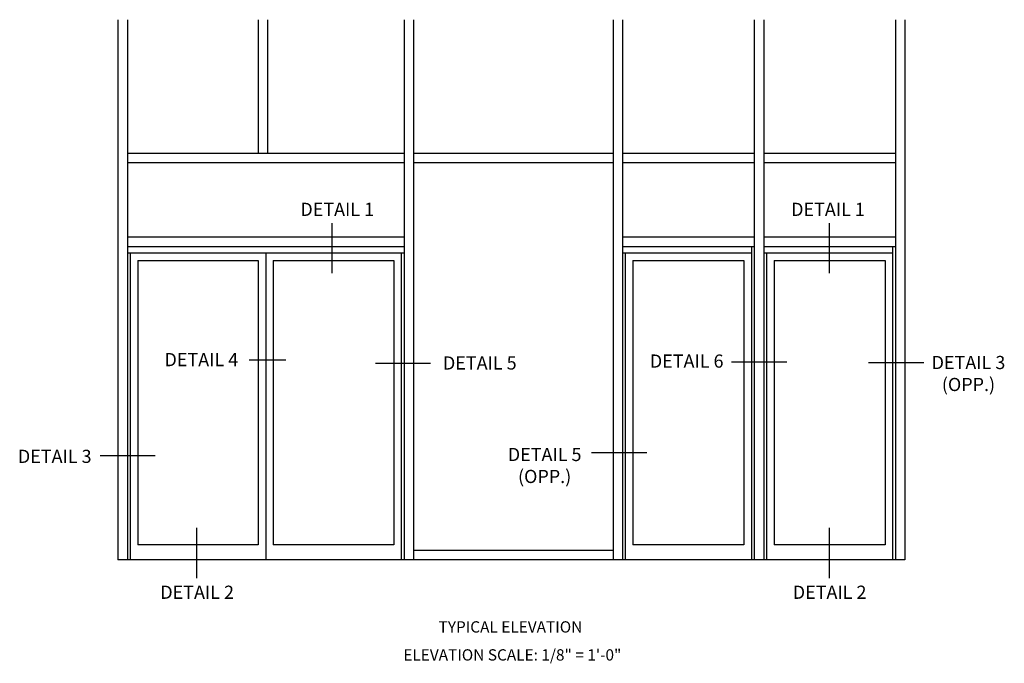
# Model space of a CAD drawing. Extents: x 0 to 136, y 0 to 88.
# Drawn here: x 62 to 94, y 31 to 52 of the extents above; entities that cross this region are included whole.
import ezdxf
from ezdxf.enums import TextEntityAlignment as Align

# ---------------------------------------------------------------- set-up
doc = ezdxf.new("R2010")
doc.units = 0
doc.header["$LTSCALE"] = 0.5
doc.header["$MEASUREMENT"] = 0
doc.layers.get('0').update_dxf_attribs({"color": 4, "linetype": 'CONTINUOUS'})
doc.layers.add('TEXT', color=3, linetype='CONTINUOUS')
doc.styles.get("Standard").update_dxf_attribs({"font": 'arial.ttf'})

msp = doc.modelspace()

# ---------------------------------------------------------------- linework, layer by layer
for p, q in [((64.849429, 52.180315), (64.849429, 34.250869)), ((65.161929, 52.180315), (65.161929, 34.250869)), ((69.505679, 52.180315), (69.505679, 47.750869)), ((69.818179, 52.180315), (69.818179, 47.750869)), ((74.349429, 52.180315), (74.349429, 34.250869)), ((74.661929, 52.180315), (74.661929, 34.250869)), ((81.286929, 52.180315), (81.286929, 34.250869)), ((81.286929, 52.180315), (81.286929, 34.250869)), ((81.599429, 52.180315), (81.599429, 34.250869)), ((81.599429, 52.180315), (81.599429, 34.250869)), ((85.974429, 52.180315), (85.974429, 34.250869)), ((85.974429, 52.180315), (85.974429, 34.250869)), ((86.286929, 52.180315), (86.286929, 34.250869)), ((86.286929, 52.180315), (86.286929, 34.250869)), ((90.661929, 52.180315), (90.661929, 34.250869)), ((90.661929, 52.180315), (90.661929, 34.250869)), ((90.974429, 52.180315), (90.974429, 34.250869)), ((90.974429, 52.180315), (90.974429, 34.250869)), ((65.161929, 47.750869), (74.349429, 47.750869)), ((74.661929, 47.750869), (81.286929, 47.750869)), ((81.599429, 47.750869), (85.974429, 47.750869)), ((86.286929, 47.750869), (90.661929, 47.750869)), ((65.161929, 47.438369), (74.349429, 47.438369)), ((74.661929, 47.438369), (81.286929, 47.438369)), ((81.599429, 47.438369), (85.974429, 47.438369)), ((86.286929, 47.438369), (90.661929, 47.438369)), ((65.161929, 44.969619), (74.349429, 44.969619)), ((81.599429, 44.969619), (85.974429, 44.969619)), ((86.286929, 44.969619), (90.661929, 44.969619)), ((65.161929, 44.657119), (74.349429, 44.657119)), ((81.599429, 44.657119), (85.974429, 44.657119)), ((85.880679, 44.657119), (85.880679, 34.250869)), ((86.286929, 44.657119), (90.661929, 44.657119)), ((90.568179, 44.657119), (90.568179, 34.250869)), ((65.161929, 44.438369), (74.349429, 44.438369)), ((65.255679, 44.438369), (65.255679, 34.250869)), ((65.505679, 44.188369), (65.505679, 34.750869)), ((65.505679, 44.188369), (69.505679, 44.188369)), ((69.505679, 44.188369), (69.505679, 34.750869)), ((69.755679, 44.438369), (69.755679, 34.250869)), ((70.005679, 44.188369), (70.005679, 34.750869)), ((70.005679, 44.188369), (74.005679, 44.188369)), ((74.005679, 44.188369), (74.005679, 34.750869)), ((74.255679, 44.438369), (74.255679, 34.250869)), ((81.599429, 44.438369), (85.880679, 44.438369)), ((81.693179, 44.438369), (81.693179, 34.250869)), ((81.943179, 44.188369), (81.943179, 34.750869)), ((81.943179, 44.188369), (85.630679, 44.188369)), ((85.630679, 44.188369), (85.630679, 34.750869)), ((86.286929, 44.438369), (90.568179, 44.438369)), ((86.380679, 44.438369), (86.380679, 34.250869)), ((86.630679, 44.188369), (90.318179, 44.188369)), ((86.630679, 44.188369), (86.630679, 34.750869)), ((90.318179, 44.188369), (90.318179, 34.750869)), ((69.505679, 34.750869), (65.505679, 34.750869)), ((74.005679, 34.750869), (70.005679, 34.750869)), ((85.630679, 34.750869), (81.943179, 34.750869)), ((90.318179, 34.750869), (86.630679, 34.750869)), ((81.286929, 34.563369), (74.661929, 34.563369)), ((90.974429, 34.250869), (64.849429, 34.250869))]:
    msp.add_line(p, q)
at = {"layer": 'TEXT'}
for p, q in [((71.952691, 45.429226), (71.952691, 43.766796)), ((88.458226, 45.429226), (88.458226, 43.766796)), ((70.421131, 40.874625), (69.205642, 40.874625)), ((75.227156, 40.772219), (73.397378, 40.772219)), ((87.052278, 40.813954), (85.2225, 40.813954)), ((91.600784, 40.787601), (89.771006, 40.787601)), ((66.083798, 37.708275), (64.254019, 37.708275)), ((82.403181, 37.804832), (80.573402, 37.804832)), ((67.459746, 35.312228), (67.459746, 33.649797)), ((88.458226, 35.312228), (88.458226, 33.649797))]:
    msp.add_line(p, q, dxfattribs=at)

# ---------------------------------------------------------------- texts
at = {"layer": 'TEXT', "linetype": 'Continuous'}
for s, height, p in [('DETAIL 1', 0.4375, (72.127626, 45.666937)), ('DETAIL 1', 0.4375, (88.422059, 45.666937)), ('DETAIL 4', 0.4375, (67.6161, 40.679829)), ('DETAIL 5', 0.4375, (76.861481, 40.568119)), ('DETAIL 6', 0.4375, (83.730505, 40.630912)), ('DETAIL 3', 0.4375, (62.74846, 37.469474)), ('DETAIL 2', 0.4375, (67.477167, 32.958544)), ('DETAIL 2', 0.4375, (88.475647, 32.958544)), ('TYPICAL ELEVATION', 0.375, (77.879689, 31.839458))]:
    msp.add_text(s, height=height, dxfattribs=at).set_placement(p, align=Align.CENTER)
at = {"layer": 'TEXT', "attachment_point": 2}
for s, insert, char_height, width in [('DETAIL 3 (OPP.)', (93.086441, 41.021001), 0.4375, 2.64947135), ('DETAIL 5 (OPP.)', (79.014729, 37.968831), 0.4375, 2.64947135), ('ELEVATION SCALE: 1/8" = 1\'-0"', (77.941538, 31.285487), 0.375, 12.12703912)]:
    msp.add_mtext(s, dxfattribs=dict(at, insert=insert, char_height=char_height, width=width))

doc.saveas('drawing.dxf')
